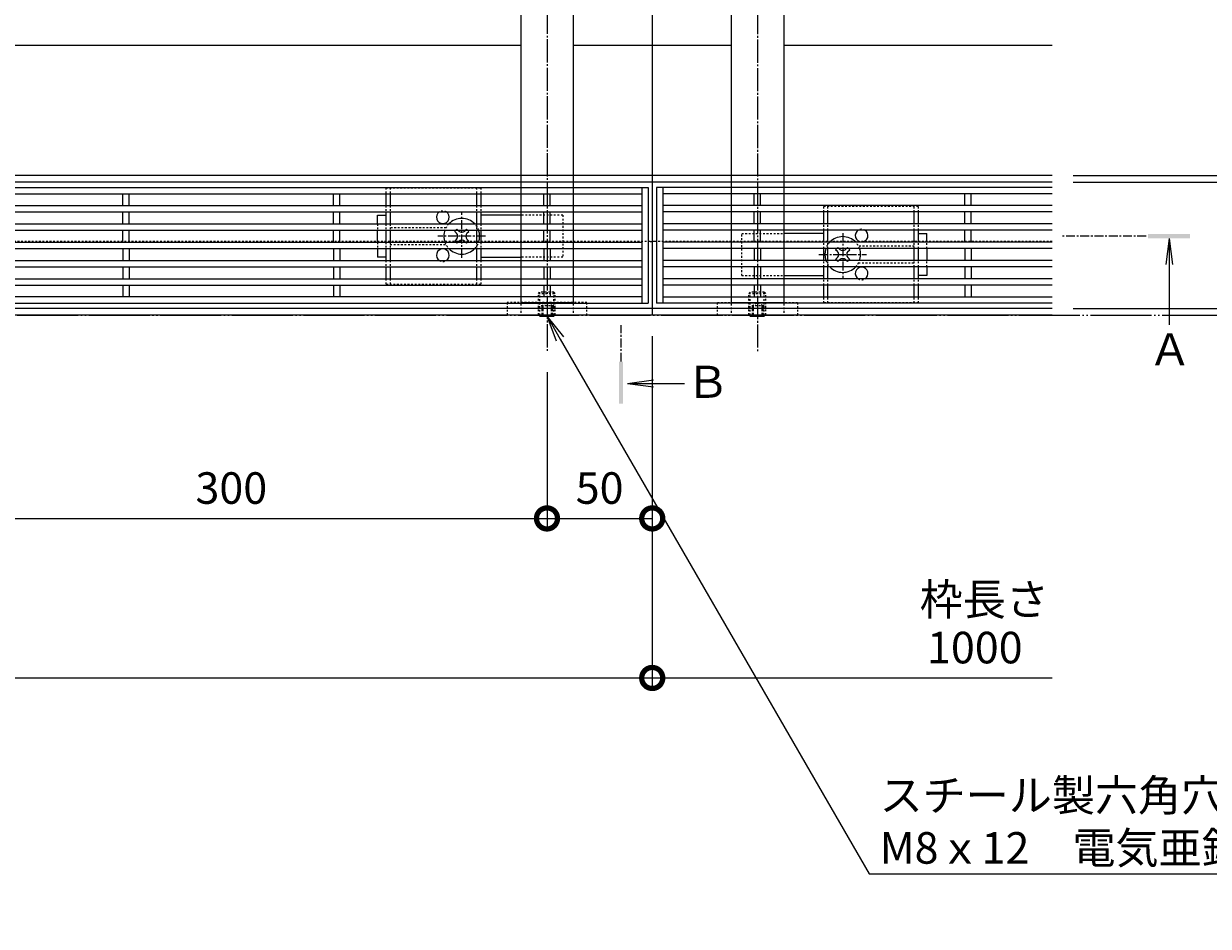
# Model space of a CAD drawing. Extents: x 348 to 3687, y 351 to 2150.
# Drawn here: x 1535 to 2098, y 1292 to 1721 of the extents above; entities that cross this region are included whole.
import ezdxf
from ezdxf import colors
from ezdxf.entities.mleader import LeaderData, LeaderLine
from ezdxf.math import Vec2, Vec3

# ---------------------------------------------------------------- set-up
doc = ezdxf.new("R2010")
doc.units = 0
for name, pattern in [('2点鎖線（その他）', [13.546667, 10.16, -0.846667, 0.423333, -0.846667, 0.423333, -0.846667]), ('2点鎖線（平面）', [34, 29, -1.2, 0.7, -1.2, 0.7, -1.2]), ('中心線（短）', [6.773333, 4.233333, -0.846667, 0.846667, -0.846667]), ('中心線（長）', [13.546667, 11.006667, -0.846667, 0.846667, -0.846667]), ('点線（標準）', [1.693333, 0.846667, -0.846667])]:
    doc.linetypes.add(name, pattern=pattern)
doc.layers.get('0').update_dxf_attribs({"lineweight": 9})
doc.layers.get('Defpoints').update_dxf_attribs({"lineweight": 9})
for name, color, linetype, lineweight in [('アンカー', 7, 'Continuous', 9), ('スライドスクリューロック', 7, 'Continuous', 9), ('スリット蓋', 3, 'Continuous', 9), ('ホルダー', 2, 'Continuous', 9), ('六角穴付止めねじ', 2, 'Continuous', 9), ('寸法', 7, 'Continuous', 9), ('引出線', 7, 'Continuous', 9), ('敷地境界線', 7, 'Continuous', 9), ('枠', 7, 'Continuous', 9), ('矢視', 4, 'Continuous', 9), ('角パイプ（蓋受け）', 7, 'Continuous', 9), ('角パイプ（補強梁）', 7, 'Continuous', 9)]:
    doc.layers.add(name, color=color, linetype=linetype, lineweight=lineweight)
doc.styles.add('(K)MSゴシック', font='txt')
doc.styles.add('文字_異尺度_H3.0', font='txt', dxfattribs={"height": 3})
doc.styles.add('ＭＳ ゴシック', font='txt', dxfattribs={"width": 1.05, "height": 4})
doc.dimstyles.new('KAD-1', dxfattribs={"dimtxt": 3, "dimasz": 4, "dimexe": 1, "dimexo": 2, "dimgap": 1, "dimtad": 1, "dimdec": 1, "dimdsep": 46, "dimtxsty": '(K)MSゴシック', "dimblk": 'DOTSMALL', "dimcen": 0, "dimclrd": 7, "dimclre": 256, "dimclrt": 2, "dimadec": 0, "dimazin": 0, "dimtfac": 1, "dimtdec": 1, "dimtmove": 0, "dimatfit": 3, "dimldrblk": 'DOTSMALL', "dimfxl": 1, "dimtfill": 1, "dimlwd": -1, "dimlwe": -1, "dimarcsym": 0})

# ---------------------------------------------------------------- blocks, each defined once
blk = doc.blocks.new('_DotSmall')
at = {"color": 0, "linetype": 'ByBlock', "const_width": 0.5}
blk.add_lwpolyline([(-0.0625, 0, 1), (0.0625, 0, 1)], format="xyb", close=True, dxfattribs=at)
blk = doc.blocks.new('*D33')
at = {"layer": 'Defpoints', "color": 0, "linetype": '2点鎖線（平面）', "lineweight": 9, "transparency": 16777216}
for p in [(2023.42, 1993.18), (2350.53, 1993.18), (2350.53, 1582.18)]:
    blk.add_point(p, dxfattribs=at)
at = {"layer": '寸法', "lineweight": 13, "transparency": 16777216}
for p, q in [((2033.42, 1993.18), (2355.53, 1993.18)), ((2360.53, 1582.18), (2355.53, 1582.18))]:
    blk.add_line(p, q, dxfattribs=at)
at = {"layer": '寸法', "color": 7, "transparency": 16777216}
blk.add_line((2350.53, 1582.18), (2350.53, 1993.18), dxfattribs=at)
at = {"layer": '寸法', "color": 7, "linetype": '2点鎖線（平面）', "transparency": 16777216, "xscale": 20, "yscale": 20, "zscale": 20}
for p, rotation in [((2350.53, 1993.18), 90), ((2350.53, 1582.18), 270)]:
    blk.add_blockref('_DotSmall', p, dxfattribs=dict(at, rotation=rotation))
at = {"layer": '寸法', "color": 2, "linetype": '2点鎖線（平面）', "transparency": 16777216, "insert": (2338.03, 1787.68), "char_height": 15, "attachment_point": 5, "rotation": 90, "style": '(K)MSゴシック', "bg_fill": 3, "box_fill_scale": 1.1, "bg_fill_color": 256, "bg_fill_true_color": 13158600, "bg_fill_transparency": 0}
blk.add_mtext('411', dxfattribs=at)
blk = doc.blocks.new('*D34')
at = {"layer": 'Defpoints', "color": 0, "linetype": 'Continuous', "lineweight": 9, "transparency": 16777216}
for p in [(2023.42, 1648.58), (2261.52, 1648.58), (2261.52, 1582.18)]:
    blk.add_point(p, dxfattribs=at)
at = {"layer": '寸法', "transparency": 16777216}
for p, q in [((2033.42, 1648.58), (2266.52, 1648.58)), ((2271.52, 1582.18), (2266.52, 1582.18))]:
    blk.add_line(p, q, dxfattribs=at)
at = {"layer": '寸法', "color": 7, "transparency": 16777216}
blk.add_line((2261.52, 1582.18), (2261.52, 1648.58), dxfattribs=at)
at = {"layer": '寸法', "color": 7, "linetype": 'Continuous', "transparency": 16777216, "xscale": 20, "yscale": 20, "zscale": 20}
for p, rotation in [((2261.52, 1648.58), 90), ((2261.52, 1582.18), 270)]:
    blk.add_blockref('_DotSmall', p, dxfattribs=dict(at, rotation=rotation))
at = {"layer": '寸法', "color": 2, "linetype": 'Continuous', "transparency": 16777216, "insert": (2249.02, 1615.38), "char_height": 15, "attachment_point": 5, "rotation": 90, "style": '(K)MSゴシック', "bg_fill": 3, "box_fill_scale": 1.1, "bg_fill_color": 256, "bg_fill_true_color": 13158600, "bg_fill_transparency": 0}
blk.add_mtext('66.4', dxfattribs=at)
blk = doc.blocks.new('*D35')
at = {"layer": 'Defpoints', "color": 0, "linetype": 'Continuous', "lineweight": 9, "transparency": 16777216}
for p in [(2023.42, 1585.38), (2167.58, 1585.38), (2167.58, 1582.18)]:
    blk.add_point(p, dxfattribs=at)
at = {"layer": '寸法', "color": 7, "transparency": 16777216}
for p, q in [((2167.58, 1585.38), (2167.58, 1605.38)), ((2167.58, 1582.18), (2167.58, 1585.38)), ((2167.58, 1582.18), (2167.58, 1562.18))]:
    blk.add_line(p, q, dxfattribs=at)
at = {"layer": '寸法', "transparency": 16777216}
for p, q in [((2033.42, 1585.38), (2172.58, 1585.38)), ((2177.58, 1582.18), (2172.58, 1582.18))]:
    blk.add_line(p, q, dxfattribs=at)
at = {"layer": '寸法', "color": 2, "linetype": 'Continuous', "transparency": 16777216, "insert": (2155.08, 1565.13), "char_height": 15, "attachment_point": 5, "rotation": 90, "style": '(K)MSゴシック', "bg_fill": 3, "box_fill_scale": 1.1, "bg_fill_color": 256, "bg_fill_true_color": 13158600, "bg_fill_transparency": 0}
blk.add_mtext('3.2', dxfattribs=at)
at = {"layer": '寸法', "color": 7, "linetype": 'Continuous', "transparency": 16777216, "xscale": 20, "yscale": 20, "zscale": 20}
for p, rotation in [((2167.58, 1585.38), 270), ((2167.58, 1582.18), 90)]:
    blk.add_blockref('_DotSmall', p, dxfattribs=dict(at, rotation=rotation))
blk = doc.blocks.new('*D36')
at = {"layer": 'Defpoints', "color": 0, "linetype": 'Continuous', "lineweight": 9, "transparency": 16777216}
for p in [(2023.42, 1645.38), (2167.58, 1645.38), (2023.42, 1585.38)]:
    blk.add_point(p, dxfattribs=at)
at = {"layer": '寸法', "transparency": 16777216}
for p, q in [((2033.42, 1645.38), (2172.58, 1645.38)), ((2033.42, 1585.38), (2172.58, 1585.38))]:
    blk.add_line(p, q, dxfattribs=at)
at = {"layer": '寸法', "color": 7, "transparency": 16777216}
blk.add_line((2167.58, 1585.38), (2167.58, 1645.38), dxfattribs=at)
at = {"layer": '寸法', "color": 7, "linetype": 'Continuous', "transparency": 16777216, "xscale": 20, "yscale": 20, "zscale": 20}
for p, rotation in [((2167.58, 1645.38), 90), ((2167.58, 1585.38), 270)]:
    blk.add_blockref('_DotSmall', p, dxfattribs=dict(at, rotation=rotation))
at = {"layer": '寸法', "color": 2, "linetype": 'Continuous', "transparency": 16777216, "insert": (2155.08, 1615.38), "char_height": 15, "attachment_point": 5, "rotation": 90, "style": '(K)MSゴシック', "bg_fill": 3, "box_fill_scale": 1.1, "bg_fill_color": 256, "bg_fill_true_color": 13158600, "bg_fill_transparency": 0}
blk.add_mtext('60', dxfattribs=at)
blk = doc.blocks.new('*D37')
at = {"layer": 'Defpoints', "color": 0, "linetype": 'Continuous', "lineweight": 9, "transparency": 16777216}
for p in [(2023.42, 1648.58), (2023.42, 1645.38), (2167.58, 1648.58)]:
    blk.add_point(p, dxfattribs=at)
at = {"layer": '寸法', "color": 7, "transparency": 16777216}
for p, q in [((2167.58, 1648.58), (2167.58, 1668.58)), ((2167.58, 1645.38), (2167.58, 1648.58)), ((2167.58, 1645.38), (2167.58, 1625.38))]:
    blk.add_line(p, q, dxfattribs=at)
at = {"layer": '寸法', "transparency": 16777216}
for p, q in [((2033.42, 1648.58), (2172.58, 1648.58)), ((2033.42, 1645.38), (2172.58, 1645.38))]:
    blk.add_line(p, q, dxfattribs=at)
at = {"layer": '寸法', "color": 2, "linetype": 'Continuous', "transparency": 16777216, "insert": (2155.08, 1665.79), "char_height": 15, "attachment_point": 5, "rotation": 90, "style": '(K)MSゴシック', "bg_fill": 3, "box_fill_scale": 1.1, "bg_fill_color": 256, "bg_fill_true_color": 13158600, "bg_fill_transparency": 0}
blk.add_mtext('3.2', dxfattribs=at)
at = {"layer": '寸法', "color": 7, "linetype": 'Continuous', "transparency": 16777216, "xscale": 20, "yscale": 20, "zscale": 20}
for p, rotation in [((2167.58, 1648.58), 270), ((2167.58, 1645.38), 90)]:
    blk.add_blockref('_DotSmall', p, dxfattribs=dict(at, rotation=rotation))
blk = doc.blocks.new('_Open')
at = {"color": 0, "linetype": 'ByBlock', "lineweight": -2}
for p, q in [((-1, 0.167), (0, 0)), ((-1, -0.167), (0, 0)), ((0, 0), (-1, 0))]:
    blk.add_line(p, q, dxfattribs=at)
blk = doc.blocks.new('*D39')
at = {"layer": 'Defpoints', "color": 0, "linetype": 'Continuous', "lineweight": 9, "transparency": 16777216}
for p in [(833.42, 1582.18), (1833.42, 1582.18), (1833.42, 1409.72)]:
    blk.add_point(p, dxfattribs=at)
at = {"layer": '寸法', "transparency": 16777216}
for p, q in [((833.42, 1572.18), (833.42, 1404.72)), ((1833.42, 1572.18), (1833.42, 1404.72))]:
    blk.add_line(p, q, dxfattribs=at)
at = {"layer": '寸法', "color": 7, "transparency": 16777216}
blk.add_line((833.42, 1409.72), (1833.42, 1409.72), dxfattribs=at)
at = {"layer": '寸法', "color": 7, "linetype": 'Continuous', "transparency": 16777216, "xscale": 20, "yscale": 20, "zscale": 20, "rotation": 180}
blk.add_blockref('_DotSmall', (833.42, 1409.72), dxfattribs=at)
at = {"layer": '寸法', "color": 7, "linetype": 'Continuous', "transparency": 16777216, "xscale": 20, "yscale": 20, "zscale": 20}
blk.add_blockref('_DotSmall', (1833.42, 1409.72), dxfattribs=at)
at = {"layer": '寸法', "color": 2, "linetype": 'Continuous', "transparency": 16777216, "insert": (1333.42, 1422.22), "char_height": 15, "attachment_point": 5, "style": '(K)MSゴシック', "bg_fill": 3, "box_fill_scale": 1.1, "bg_fill_color": 256, "bg_fill_true_color": 13158600, "bg_fill_transparency": 0}
blk.add_mtext('1000', dxfattribs=at)
blk = doc.blocks.new('*D58')
at = {"layer": 'Defpoints', "color": 0, "linetype": '2点鎖線（その他）', "lineweight": 9, "transparency": 16777216}
for p in [(1483.42, 1565.1), (1783.42, 1565.1), (1783.42, 1485.57)]:
    blk.add_point(p, dxfattribs=at)
at = {"layer": '寸法', "transparency": 16777216}
for p, q in [((1483.42, 1555.1), (1483.42, 1480.57)), ((1783.42, 1555.1), (1783.42, 1480.57))]:
    blk.add_line(p, q, dxfattribs=at)
at = {"layer": '寸法', "color": 7, "transparency": 16777216}
blk.add_line((1483.42, 1485.57), (1783.42, 1485.57), dxfattribs=at)
at = {"layer": '寸法', "color": 7, "linetype": '2点鎖線（その他）', "transparency": 16777216, "xscale": 20, "yscale": 20, "zscale": 20, "rotation": 180}
blk.add_blockref('_DotSmall', (1483.42, 1485.57), dxfattribs=at)
at = {"layer": '寸法', "color": 7, "linetype": '2点鎖線（その他）', "transparency": 16777216, "xscale": 20, "yscale": 20, "zscale": 20}
blk.add_blockref('_DotSmall', (1783.42, 1485.57), dxfattribs=at)
at = {"layer": '寸法', "color": 2, "linetype": '2点鎖線（その他）', "lineweight": 9, "transparency": 16777216, "insert": (1633.42, 1498.07), "char_height": 15, "attachment_point": 5, "style": '(K)MSゴシック', "bg_fill": 3, "box_fill_scale": 1.1, "bg_fill_color": 256, "bg_fill_true_color": 13158600, "bg_fill_transparency": 0}
blk.add_mtext('300', dxfattribs=at)
blk = doc.blocks.new('*D59')
at = {"layer": 'Defpoints', "color": 0, "linetype": '2点鎖線（その他）', "lineweight": 9, "transparency": 16777216}
for p in [(1833.42, 1572.18), (1783.42, 1565.1), (1833.42, 1485.57)]:
    blk.add_point(p, dxfattribs=at)
at = {"layer": '寸法', "transparency": 16777216}
for p, q in [((1833.42, 1562.18), (1833.42, 1480.57)), ((1783.42, 1555.1), (1783.42, 1480.57))]:
    blk.add_line(p, q, dxfattribs=at)
at = {"layer": '寸法', "color": 7, "transparency": 16777216}
blk.add_line((1783.42, 1485.57), (1833.42, 1485.57), dxfattribs=at)
at = {"layer": '寸法', "color": 7, "linetype": '2点鎖線（その他）', "transparency": 16777216, "xscale": 20, "yscale": 20, "zscale": 20, "rotation": 180}
blk.add_blockref('_DotSmall', (1783.42, 1485.57), dxfattribs=at)
at = {"layer": '寸法', "color": 7, "linetype": '2点鎖線（その他）', "transparency": 16777216, "xscale": 20, "yscale": 20, "zscale": 20}
blk.add_blockref('_DotSmall', (1833.42, 1485.57), dxfattribs=at)
at = {"layer": '寸法', "color": 2, "linetype": '2点鎖線（その他）', "lineweight": 9, "transparency": 16777216, "insert": (1808.42, 1498.07), "char_height": 15, "attachment_point": 5, "style": '(K)MSゴシック', "bg_fill": 3, "box_fill_scale": 1.1, "bg_fill_color": 256, "bg_fill_true_color": 13158600, "bg_fill_transparency": 0}
blk.add_mtext('50', dxfattribs=at)

msp = doc.modelspace()

# ---------------------------------------------------------------- linework, layer by layer
at = {"layer": 'アンカー', "color": 7, "linetype": '点線（標準）', "lineweight": 9}
for p, q in [((1764.42, 1588.18), (1764.42, 1582.18)), ((1802.42, 1588.18), (1764.42, 1588.18)), ((1802.42, 1582.18), (1802.42, 1588.18)), ((1864.42, 1588.18), (1902.42, 1588.18)), ((1864.42, 1582.18), (1864.42, 1588.18)), ((1902.42, 1588.18), (1902.42, 1582.18)), ((1864.42, 1582.18), (1902.42, 1582.18))]:
    msp.add_line(p, q, dxfattribs=at)
at = {"layer": 'スライドスクリューロック', "color": 7, "linetype": 'Continuous', "lineweight": 9}
for p, q in [((1702.92, 1629.73), (1706.92, 1629.73)), ((1702.92, 1625.58), (1702.92, 1629.73)), ((1770.92, 1629.73), (1751.92, 1629.73)), ((1702.92, 1616.88), (1702.92, 1622.58)), ((1914.92, 1621.03), (1895.92, 1621.03)), ((1959.92, 1621.03), (1963.92, 1621.03)), ((1963.92, 1616.88), (1963.92, 1621.03)), ((1702.92, 1613.88), (1702.92, 1609.73)), ((1963.92, 1613.88), (1963.92, 1608.18)), ((1706.92, 1609.73), (1702.92, 1609.73)), ((1751.92, 1609.73), (1770.92, 1609.73)), ((1963.92, 1605.18), (1963.92, 1601.03)), ((1895.92, 1601.03), (1914.92, 1601.03)), ((1963.92, 1601.03), (1959.92, 1601.03))]:
    msp.add_line(p, q, dxfattribs=at)
at = {"layer": 'スライドスクリューロック', "color": 7, "linetype": '中心線（短）', "lineweight": 9}
for p, q in [((1742.92, 1609.54), (1742.92, 1630.8)), ((1923.92, 1621.21), (1923.92, 1599.95)), ((1754.17, 1619.73), (1731.57, 1619.73)), ((1912.66, 1611.03), (1935.27, 1611.03))]:
    msp.add_line(p, q, dxfattribs=at)
at = {"layer": 'スライドスクリューロック', "color": 7, "linetype": '点線（標準）', "lineweight": 9}
for p, q in [((1790.92, 1629.73), (1770.92, 1629.73)), ((1790.92, 1629.73), (1790.92, 1609.73)), ((1702.92, 1625.58), (1702.92, 1622.58)), ((1702.92, 1616.88), (1702.92, 1613.88)), ((1875.92, 1601.03), (1875.92, 1621.03)), ((1875.92, 1621.03), (1895.92, 1621.03)), ((1963.92, 1613.88), (1963.92, 1616.88)), ((1790.92, 1609.73), (1770.92, 1609.73)), ((1963.92, 1605.18), (1963.92, 1608.18)), ((1875.92, 1601.03), (1895.92, 1601.03))]:
    msp.add_line(p, q, dxfattribs=at)
at = {"layer": 'スライドスクリューロック', "color": 6, "linetype": 'Continuous', "lineweight": 9}
for p, q in [((1739.56, 1622.02), (1740.11, 1622.58)), ((1740.44, 1621.14), (1739.56, 1622.02)), ((1741.5, 1622.2), (1741.13, 1622.58)), ((1744.33, 1622.2), (1744.71, 1622.58)), ((1745.39, 1621.14), (1746.28, 1622.02)), ((1745.72, 1622.58), (1746.28, 1622.02)), ((1740.44, 1618.31), (1739.56, 1617.43)), ((1740.11, 1616.88), (1739.56, 1617.43)), ((1741.5, 1617.25), (1741.13, 1616.88)), ((1744.33, 1617.25), (1744.71, 1616.88)), ((1745.39, 1618.31), (1746.28, 1617.43)), ((1746.28, 1617.43), (1745.72, 1616.88)), ((1920.56, 1613.32), (1921.11, 1613.88)), ((1921.44, 1612.44), (1920.56, 1613.32)), ((1922.5, 1613.5), (1922.13, 1613.88)), ((1925.33, 1613.5), (1925.71, 1613.88)), ((1926.39, 1612.44), (1927.28, 1613.32)), ((1926.72, 1613.88), (1927.28, 1613.32)), ((1921.44, 1609.61), (1920.56, 1608.73)), ((1921.11, 1608.18), (1920.56, 1608.73)), ((1922.5, 1608.55), (1922.13, 1608.18)), ((1925.33, 1608.55), (1925.71, 1608.18)), ((1926.39, 1609.61), (1927.28, 1608.73)), ((1927.28, 1608.73), (1926.72, 1608.18))]:
    msp.add_line(p, q, dxfattribs=at)
at = {"layer": 'スライドスクリューロック', "color": 6, "linetype": '点線（標準）', "lineweight": 9}
for p, q in [((1740.11, 1622.58), (1740.62, 1623.08)), ((1741.13, 1622.58), (1740.62, 1623.08)), ((1744.71, 1622.58), (1745.21, 1623.08)), ((1745.21, 1623.08), (1745.72, 1622.58)), ((1740.62, 1616.37), (1740.11, 1616.88)), ((1741.13, 1616.88), (1740.62, 1616.37)), ((1744.71, 1616.88), (1745.21, 1616.37)), ((1745.72, 1616.88), (1745.21, 1616.37)), ((1921.11, 1613.88), (1921.62, 1614.38)), ((1922.13, 1613.88), (1921.62, 1614.38)), ((1925.71, 1613.88), (1926.21, 1614.38)), ((1926.21, 1614.38), (1926.72, 1613.88)), ((1921.62, 1607.67), (1921.11, 1608.18)), ((1922.13, 1608.18), (1921.62, 1607.67)), ((1925.71, 1608.18), (1926.21, 1607.67)), ((1926.72, 1608.18), (1926.21, 1607.67))]:
    msp.add_line(p, q, dxfattribs=at)
at = {"layer": 'スライドスクリューロック', "color": 6, "linetype": 'Continuous', "lineweight": 9}
for centre, radius, start, end in [((1742.92, 1619.73), 8.5, 43.4906, 136.5094), ((1742.92, 1619.73), 8.5, 159.3327, 199.5904), ((1739.03, 1619.73), 2, 315, 45), ((1742.92, 1623.61), 2, 225, 315), ((1746.81, 1619.73), 2, 135, 225), ((1742.92, 1619.73), 8.5, 340.4096, 19.5904), ((1742.92, 1615.84), 2, 45, 135), ((1923.92, 1611.03), 8.5, 43.4906, 136.5094), ((1742.92, 1619.73), 8.5, 223.4906, 316.5094), ((1923.92, 1611.03), 8.5, 160.4096, 199.5904), ((1920.03, 1611.03), 2, 315, 45), ((1923.92, 1614.91), 2, 225, 315), ((1927.81, 1611.03), 2, 135, 225), ((1923.92, 1611.03), 8.5, 339.3327, 19.5904), ((1923.92, 1611.03), 8.5, 223.4906, 316.5094), ((1923.92, 1607.14), 2, 45, 135)]:
    msp.add_arc(centre, radius, start, end, dxfattribs=at)
at = {"layer": 'スライドスクリューロック', "color": 6, "linetype": '点線（標準）', "lineweight": 9}
for centre, start, end in [((1742.92, 1619.73), 136.5094, 159.3327), ((1742.92, 1619.73), 19.5904, 43.4906), ((1742.92, 1619.73), 199.5904, 223.4906), ((1742.92, 1619.73), 316.5094, 340.4096), ((1923.92, 1611.03), 136.5094, 160.4096), ((1923.92, 1611.03), 19.5904, 43.4906), ((1923.92, 1611.03), 199.5904, 223.4906), ((1923.92, 1611.03), 316.5094, 339.3327)]:
    msp.add_arc(centre, 8.5, start, end, dxfattribs=at)
at = {"layer": 'スリット蓋', "color": 3, "linetype": 'Continuous', "lineweight": 9}
for p, q in [((835.42, 1642.88), (1831.42, 1642.88)), ((838.42, 1639.88), (1828.42, 1639.88)), ((1581.92, 1634.28), (1581.92, 1639.88)), ((1584.92, 1634.28), (1584.92, 1639.88)), ((1681.92, 1634.28), (1681.92, 1639.88)), ((1684.92, 1634.28), (1684.92, 1639.88)), ((1781.92, 1634.28), (1781.92, 1639.88)), ((1784.92, 1634.28), (1784.92, 1639.88)), ((1828.42, 1642.88), (1828.42, 1587.88)), ((1831.42, 1642.88), (1831.42, 1587.88)), ((1835.42, 1642.88), (1835.42, 1587.88)), ((2023.42, 1642.88), (1835.42, 1642.88)), ((1838.42, 1642.88), (1838.42, 1587.88)), ((2023.42, 1639.88), (1838.42, 1639.88)), ((1881.92, 1634.28), (1881.92, 1639.88)), ((1884.92, 1634.28), (1884.92, 1639.88)), ((1981.92, 1634.28), (1981.92, 1639.88)), ((1984.92, 1634.28), (1984.92, 1639.88)), ((838.42, 1634.28), (1828.42, 1634.28)), ((2023.42, 1634.28), (1838.42, 1634.28)), ((838.42, 1631.28), (1828.42, 1631.28)), ((1581.92, 1625.58), (1581.92, 1631.28)), ((1584.92, 1625.58), (1584.92, 1631.28)), ((1681.92, 1625.58), (1681.92, 1631.28)), ((1684.92, 1625.58), (1684.92, 1631.28)), ((1781.92, 1625.58), (1781.92, 1631.28)), ((1784.92, 1625.58), (1784.92, 1631.28)), ((2023.42, 1631.28), (1838.42, 1631.28)), ((1881.92, 1625.58), (1881.92, 1631.28)), ((1884.92, 1625.58), (1884.92, 1631.28)), ((1981.92, 1625.58), (1981.92, 1631.28)), ((1984.92, 1625.58), (1984.92, 1631.28)), ((838.42, 1625.58), (1828.42, 1625.58)), ((838.42, 1622.58), (1828.42, 1622.58)), ((1581.92, 1616.88), (1581.92, 1622.58)), ((1584.92, 1616.88), (1584.92, 1622.58)), ((1681.92, 1616.88), (1681.92, 1622.58)), ((1684.92, 1616.88), (1684.92, 1622.58)), ((1781.92, 1616.88), (1781.92, 1622.58)), ((1784.92, 1616.88), (1784.92, 1622.58)), ((2023.42, 1625.58), (1838.42, 1625.58)), ((2023.42, 1622.58), (1838.42, 1622.58)), ((1881.92, 1616.88), (1881.92, 1622.58)), ((1884.92, 1616.88), (1884.92, 1622.58)), ((1981.92, 1616.88), (1981.92, 1622.58)), ((1984.92, 1616.88), (1984.92, 1622.58)), ((838.42, 1616.88), (1828.42, 1616.88)), ((2023.42, 1616.88), (1838.42, 1616.88)), ((838.42, 1613.88), (1828.42, 1613.88)), ((1581.92, 1613.88), (1581.92, 1608.18)), ((1584.92, 1613.88), (1584.92, 1608.18)), ((1681.92, 1613.88), (1681.92, 1608.18)), ((1684.92, 1613.88), (1684.92, 1608.18)), ((1781.92, 1613.88), (1781.92, 1608.18)), ((1784.92, 1613.88), (1784.92, 1608.18)), ((2023.42, 1613.88), (1838.42, 1613.88)), ((1881.92, 1613.88), (1881.92, 1608.18)), ((1884.92, 1613.88), (1884.92, 1608.18)), ((1981.92, 1613.88), (1981.92, 1608.18)), ((1984.92, 1613.88), (1984.92, 1608.18)), ((838.42, 1608.18), (1828.42, 1608.18)), ((838.42, 1605.18), (1828.42, 1605.18)), ((1581.92, 1605.18), (1581.92, 1599.48)), ((1584.92, 1605.18), (1584.92, 1599.48)), ((1681.92, 1605.18), (1681.92, 1599.48)), ((1684.92, 1605.18), (1684.92, 1599.48)), ((1781.92, 1605.18), (1781.92, 1599.48)), ((1784.92, 1605.18), (1784.92, 1599.48)), ((2023.42, 1608.18), (1838.42, 1608.18)), ((2023.42, 1605.18), (1838.42, 1605.18)), ((1881.92, 1605.18), (1881.92, 1599.48)), ((1884.92, 1605.18), (1884.92, 1599.48)), ((1981.92, 1605.18), (1981.92, 1599.48)), ((1984.92, 1605.18), (1984.92, 1599.48)), ((838.42, 1599.48), (1828.42, 1599.48)), ((2023.42, 1599.48), (1838.42, 1599.48)), ((838.42, 1596.48), (1828.42, 1596.48)), ((1581.92, 1596.48), (1581.92, 1590.88)), ((1584.92, 1596.48), (1584.92, 1590.88)), ((1681.92, 1596.48), (1681.92, 1590.88)), ((1684.92, 1596.48), (1684.92, 1590.88)), ((1781.92, 1596.48), (1781.92, 1590.88)), ((1784.92, 1596.48), (1784.92, 1590.88)), ((2023.42, 1596.48), (1838.42, 1596.48)), ((1881.92, 1596.48), (1881.92, 1590.88)), ((1884.92, 1596.48), (1884.92, 1590.88)), ((1981.92, 1596.48), (1981.92, 1590.88)), ((1984.92, 1596.48), (1984.92, 1590.88)), ((835.42, 1587.88), (1831.42, 1587.88)), ((1828.42, 1590.88), (838.42, 1590.88)), ((2023.42, 1587.88), (1835.42, 1587.88)), ((1838.42, 1590.88), (2023.42, 1590.88))]:
    msp.add_line(p, q, dxfattribs=at)
at = {"layer": 'ホルダー', "color": 2, "linetype": '点線（標準）', "lineweight": 9}
for p, q in [((1706.92, 1642.73), (1751.92, 1642.73)), ((1706.92, 1642.73), (1706.92, 1639.88)), ((1708.92, 1642.73), (1708.92, 1639.88)), ((1749.92, 1642.73), (1749.92, 1639.88)), ((1751.92, 1642.73), (1751.92, 1639.88)), ((1706.92, 1634.28), (1706.92, 1631.28)), ((1708.92, 1634.28), (1708.92, 1631.28)), ((1749.92, 1634.28), (1749.92, 1631.28)), ((1751.92, 1634.28), (1751.92, 1631.28)), ((1914.92, 1634.03), (1959.92, 1634.03)), ((1914.92, 1631.28), (1914.92, 1634.03)), ((1916.92, 1631.28), (1916.92, 1634.03)), ((1957.92, 1631.28), (1957.92, 1634.03)), ((1959.92, 1631.28), (1959.92, 1634.03)), ((1706.92, 1625.58), (1706.92, 1622.58)), ((1708.92, 1625.58), (1708.92, 1622.58)), ((1735.42, 1623.73), (1708.92, 1623.73)), ((1749.92, 1625.58), (1749.92, 1622.58)), ((1751.92, 1625.58), (1751.92, 1622.58)), ((1914.92, 1622.58), (1914.92, 1625.58)), ((1916.92, 1622.58), (1916.92, 1625.58)), ((1957.92, 1622.58), (1957.92, 1625.58)), ((1959.92, 1622.58), (1959.92, 1625.58)), ((1706.92, 1616.88), (1706.92, 1613.88)), ((1708.92, 1616.88), (1708.92, 1613.88)), ((1708.92, 1615.73), (1735.42, 1615.73)), ((1749.92, 1616.88), (1749.92, 1613.88)), ((1751.92, 1616.88), (1751.92, 1613.88)), ((1914.92, 1613.88), (1914.92, 1616.88)), ((1916.92, 1613.88), (1916.92, 1616.88)), ((1957.92, 1613.88), (1957.92, 1616.88)), ((1959.92, 1613.88), (1959.92, 1616.88)), ((1957.92, 1615.03), (1931.42, 1615.03)), ((1706.92, 1608.18), (1706.92, 1605.18)), ((1708.92, 1608.18), (1708.92, 1605.18)), ((1749.92, 1608.18), (1749.92, 1605.18)), ((1751.92, 1608.18), (1751.92, 1605.18)), ((1914.92, 1605.18), (1914.92, 1608.18)), ((1916.92, 1605.18), (1916.92, 1608.18)), ((1931.42, 1607.03), (1957.92, 1607.03)), ((1957.92, 1605.18), (1957.92, 1608.18)), ((1959.92, 1605.18), (1959.92, 1608.18)), ((1706.92, 1599.48), (1706.92, 1596.73)), ((1708.92, 1599.48), (1708.92, 1596.73)), ((1749.92, 1599.48), (1749.92, 1596.73)), ((1751.92, 1599.48), (1751.92, 1596.73)), ((1914.92, 1596.48), (1914.92, 1599.48)), ((1916.92, 1596.48), (1916.92, 1599.48)), ((1957.92, 1596.48), (1957.92, 1599.48)), ((1959.92, 1596.48), (1959.92, 1599.48)), ((1751.92, 1596.73), (1706.92, 1596.73)), ((1914.92, 1588.03), (1914.92, 1590.88)), ((1959.92, 1588.03), (1914.92, 1588.03)), ((1916.92, 1588.03), (1916.92, 1590.88)), ((1957.92, 1588.03), (1957.92, 1590.88)), ((1959.92, 1588.03), (1959.92, 1590.88))]:
    msp.add_line(p, q, dxfattribs=at)
at = {"layer": 'ホルダー', "color": 2, "linetype": 'Continuous', "lineweight": 9}
for p, q in [((1706.92, 1639.88), (1706.92, 1634.28)), ((1708.92, 1639.88), (1708.92, 1634.28)), ((1749.92, 1639.88), (1749.92, 1634.28)), ((1751.92, 1639.88), (1751.92, 1634.28)), ((1706.92, 1631.28), (1706.92, 1625.58)), ((1708.92, 1631.28), (1708.92, 1625.58)), ((1749.92, 1631.28), (1749.92, 1625.58)), ((1751.92, 1631.28), (1751.92, 1625.58)), ((1914.92, 1625.58), (1914.92, 1631.28)), ((1916.92, 1625.58), (1916.92, 1631.28)), ((1957.92, 1625.58), (1957.92, 1631.28)), ((1959.92, 1625.58), (1959.92, 1631.28)), ((1706.92, 1622.58), (1706.92, 1616.88)), ((1708.92, 1622.58), (1708.92, 1616.88)), ((1749.92, 1622.58), (1749.92, 1616.88)), ((1751.92, 1622.58), (1751.92, 1616.88)), ((1914.92, 1616.88), (1914.92, 1622.58)), ((1916.92, 1616.88), (1916.92, 1622.58)), ((1957.92, 1616.88), (1957.92, 1622.58)), ((1959.92, 1616.88), (1959.92, 1622.58)), ((1706.92, 1613.88), (1706.92, 1608.18)), ((1708.92, 1613.88), (1708.92, 1608.18)), ((1749.92, 1613.88), (1749.92, 1608.18)), ((1751.92, 1613.88), (1751.92, 1608.18)), ((1914.92, 1608.18), (1914.92, 1613.88)), ((1916.92, 1608.18), (1916.92, 1613.88)), ((1957.92, 1608.18), (1957.92, 1613.88)), ((1959.92, 1608.18), (1959.92, 1613.88)), ((1706.92, 1605.18), (1706.92, 1599.48)), ((1708.92, 1605.18), (1708.92, 1599.48)), ((1749.92, 1605.18), (1749.92, 1599.48)), ((1751.92, 1605.18), (1751.92, 1599.48)), ((1914.92, 1599.48), (1914.92, 1605.18)), ((1916.92, 1599.48), (1916.92, 1605.18)), ((1957.92, 1599.48), (1957.92, 1605.18)), ((1959.92, 1599.48), (1959.92, 1605.18)), ((1914.92, 1590.88), (1914.92, 1596.48)), ((1916.92, 1590.88), (1916.92, 1596.48)), ((1957.92, 1590.88), (1957.92, 1596.48)), ((1959.92, 1590.88), (1959.92, 1596.48))]:
    msp.add_line(p, q, dxfattribs=at)
for centre, start, end in [((1733.92, 1628.73), 121.7883, 58.2117), ((1932.92, 1620.03), 121.7883, 58.2117), ((1733.92, 1610.73), 301.7883, 238.2117), ((1932.92, 1602.03), 301.7883, 238.2117)]:
    msp.add_arc(centre, 3, start, end, dxfattribs=at)
at = {"layer": 'ホルダー', "color": 2, "linetype": '点線（標準）', "lineweight": 9}
for centre, start, end in [((1733.92, 1628.73), 58.2117, 121.7883), ((1932.92, 1620.03), 58.2117, 121.7883), ((1733.92, 1610.73), 238.2117, 301.7883), ((1932.92, 1602.03), 238.2117, 301.7883)]:
    msp.add_arc(centre, 3, start, end, dxfattribs=at)
at = {"layer": '六角穴付止めねじ', "color": 2, "linetype": '点線（標準）', "lineweight": 9}
for p, q in [((1779.32, 1592.48), (1780.02, 1593.18)), ((1780.02, 1582.18), (1780.02, 1593.18)), ((1786.62, 1593.18), (1780.02, 1593.18)), ((1787.32, 1592.48), (1786.62, 1593.18)), ((1786.62, 1582.18), (1786.62, 1593.18)), ((1879.32, 1592.48), (1880.02, 1593.18)), ((1886.62, 1593.18), (1880.02, 1593.18)), ((1880.02, 1582.18), (1880.02, 1593.18)), ((1887.32, 1592.48), (1886.62, 1593.18)), ((1886.62, 1582.18), (1886.62, 1593.18)), ((1779.32, 1582.38), (1779.32, 1592.48)), ((1779.32, 1592.48), (1787.32, 1592.48)), ((1780.91, 1586.68), (1783.42, 1588.18)), ((1785.92, 1586.68), (1783.42, 1588.18)), ((1787.32, 1582.38), (1787.32, 1592.48)), ((1879.32, 1592.48), (1887.32, 1592.48)), ((1879.32, 1582.38), (1879.32, 1592.48)), ((1880.91, 1586.68), (1883.42, 1588.18)), ((1885.92, 1586.68), (1883.42, 1588.18)), ((1887.32, 1582.38), (1887.32, 1592.48)), ((1779.32, 1582.38), (1787.32, 1582.38)), ((1779.52, 1582.18), (1779.32, 1582.38)), ((1786.62, 1586.68), (1780.02, 1586.68)), ((1780.91, 1586.68), (1780.91, 1582.18)), ((1781.41, 1586.68), (1781.41, 1582.18)), ((1785.42, 1586.68), (1785.42, 1582.18)), ((1785.92, 1586.68), (1785.92, 1582.18)), ((1787.12, 1582.18), (1787.32, 1582.38)), ((1879.32, 1582.38), (1887.32, 1582.38)), ((1879.52, 1582.18), (1879.32, 1582.38)), ((1886.62, 1586.68), (1880.02, 1586.68)), ((1880.91, 1586.68), (1880.91, 1582.18)), ((1881.41, 1586.68), (1881.41, 1582.18)), ((1885.42, 1586.68), (1885.42, 1582.18)), ((1885.92, 1586.68), (1885.92, 1582.18)), ((1887.12, 1582.18), (1887.32, 1582.38))]:
    msp.add_line(p, q, dxfattribs=at)
at = {"layer": '六角穴付止めねじ', "color": 2, "linetype": 'Continuous', "lineweight": 9}
for p, q in [((1780.02, 1581.68), (1779.52, 1582.18)), ((1780.02, 1581.68), (1780.02, 1582.18)), ((1780.02, 1581.68), (1786.62, 1581.68)), ((1780.91, 1582.18), (1780.91, 1581.68)), ((1781.41, 1582.18), (1781.41, 1581.68)), ((1785.42, 1582.18), (1785.42, 1581.68)), ((1785.92, 1582.18), (1785.92, 1581.68)), ((1786.62, 1581.68), (1787.12, 1582.18)), ((1786.62, 1581.68), (1786.62, 1582.18)), ((1880.02, 1581.68), (1879.52, 1582.18)), ((1880.02, 1581.68), (1880.02, 1582.18)), ((1880.02, 1581.68), (1886.62, 1581.68)), ((1880.91, 1582.18), (1880.91, 1581.68)), ((1881.41, 1582.18), (1881.41, 1581.68)), ((1885.42, 1582.18), (1885.42, 1581.68)), ((1885.92, 1582.18), (1885.92, 1581.68)), ((1886.62, 1581.68), (1887.12, 1582.18)), ((1886.62, 1581.68), (1886.62, 1582.18))]:
    msp.add_line(p, q, dxfattribs=at)
at = {"layer": '敷地境界線', "color": 2, "linetype": '2点鎖線（平面）', "lineweight": 9}
msp.add_line((477.65, 1582.18), (2396.51, 1582.18), dxfattribs=at)
at = {"layer": '枠', "color": 7, "linetype": 'Continuous', "lineweight": 9}
for p, q in [((1833.42, 1993.18), (1833.42, 1648.58)), ((1770.92, 1710.38), (1495.92, 1710.38)), ((1833.42, 1710.38), (1795.92, 1710.38)), ((1870.92, 1710.38), (1833.42, 1710.38)), ((2023.42, 1710.38), (1895.92, 1710.38)), ((1833.42, 1648.58), (833.42, 1648.58)), ((1833.42, 1645.38), (833.42, 1645.38)), ((2023.42, 1648.58), (1833.42, 1648.58)), ((1833.42, 1648.58), (1833.42, 1582.18)), ((2023.42, 1645.38), (1833.42, 1645.38)), ((1832.42, 1617.18), (1833.42, 1617.18)), ((1834.42, 1617.18), (1833.42, 1617.18)), ((1833.42, 1585.38), (833.42, 1585.38)), ((1833.42, 1582.18), (833.42, 1582.18)), ((2023.42, 1585.38), (1833.42, 1585.38)), ((2023.42, 1582.18), (1833.42, 1582.18))]:
    msp.add_line(p, q, dxfattribs=at)
at = {"layer": '枠', "color": 7, "linetype": '点線（標準）', "lineweight": 9}
for p, q in [((1832.42, 1617.18), (835.42, 1617.18)), ((2023.42, 1617.18), (1834.42, 1617.18))]:
    msp.add_line(p, q, dxfattribs=at)
at = {"layer": '矢視', "color": 4, "linetype": '中心線（短）', "lineweight": 9}
for p, q in [((2068.13, 1619.73), (2028.13, 1619.73)), ((1818.59, 1560.12), (1818.59, 1577.45))]:
    msp.add_line(p, q, dxfattribs=at)
at = {"layer": '矢視', "color": 4, "linetype": 'Continuous', "lineweight": 9}
for p, q in [((2079.02, 1618.73), (2077.39, 1606.33)), ((2079.02, 1618.73), (2080.65, 1606.33)), ((2079.02, 1618.73), (2079.02, 1577.66)), ((1821.6, 1549.78), (1833.99, 1551.41)), ((1821.6, 1549.78), (1848.74, 1549.78)), ((1821.6, 1549.78), (1833.99, 1548.15))]:
    msp.add_line(p, q, dxfattribs=at)
for points in [[(2089.02, 1620.73), (2089.02, 1618.73), (2069.02, 1620.73), (2069.02, 1618.73)], [(1817.59, 1560.12), (1817.59, 1540.12), (1819.59, 1560.12), (1819.59, 1540.12)]]:
    msp.add_solid(points, dxfattribs=at)
at = {"layer": '角パイプ（蓋受け）', "linetype": '点線（標準）', "lineweight": 9}
for p, q in [((1795.92, 1648.58), (1770.92, 1648.58)), ((1895.92, 1648.58), (1870.92, 1648.58)), ((1895.92, 1582.18), (1870.92, 1582.18))]:
    msp.add_line(p, q, dxfattribs=at)
at = {"layer": '角パイプ（蓋受け）', "color": 7, "linetype": '点線（標準）', "lineweight": 9}
for p, q in [((1870.92, 1648.58), (1870.92, 1582.18)), ((1895.92, 1648.58), (1895.92, 1582.18))]:
    msp.add_line(p, q, dxfattribs=at)
at = {"layer": '角パイプ（補強梁）', "color": 7, "linetype": '中心線（長）', "lineweight": 9}
for p, q in [((1783.42, 2024.95), (1783.42, 1565.1)), ((1883.42, 2024.83), (1883.42, 1565.1))]:
    msp.add_line(p, q, dxfattribs=at)
at = {"layer": '角パイプ（補強梁）', "color": 7, "linetype": 'Continuous', "lineweight": 9}
for p, q in [((1770.92, 1998.18), (1770.92, 1588.18)), ((1795.92, 1998.18), (1795.92, 1588.18)), ((1870.92, 1998.18), (1870.92, 1588.18)), ((1895.92, 1998.18), (1895.92, 1588.18)), ((1770.92, 1588.18), (1795.92, 1588.18)), ((1870.92, 1588.18), (1895.92, 1588.18))]:
    msp.add_line(p, q, dxfattribs=at)

# ---------------------------------------------------------------- texts
at = {"layer": '寸法', "color": 2, "linetype": 'Continuous', "insert": (1960.51, 1454.54), "char_height": 15, "width": 53.0875, "attachment_point": 1, "style": '文字_異尺度_H3.0'}
msp.add_mtext('枠長さ', dxfattribs=at)
at = {"layer": '矢視', "color": 2, "linetype": 'Continuous', "lineweight": 9, "style": 'ＭＳ ゴシック'}
msp.add_text('Ｂ', height=15.24, dxfattribs=at).set_placement((1849.4, 1542.89))

# ---------------------------------------------------------------- next in the draw order: dimensions: what is measured, and where the dimension line sits
at = {"layer": '寸法', "color": 7, "linetype": '2点鎖線（平面）'}
dim = msp.add_linear_dim(base=(2350.53, 1993.18), p1=(2350.53, 1582.18), p2=(2023.42, 1993.18), angle=90, dimstyle='KAD-1', override={"dimlwe": 13}, dxfattribs=at)
dim.commit()
dim.dimension.update_dxf_attribs({"geometry": '*D33', "text_midpoint": (2338.03, 1787.68)})

# ---------------------------------------------------------------- next in the draw order: dimensions: what is measured, and where the dimension line sits
at = {"layer": '寸法', "linetype": 'Continuous'}
dim = msp.add_linear_dim(base=(2261.52, 1648.58), p1=(2261.52, 1582.18), p2=(2023.42, 1648.58), angle=90, dimstyle='KAD-1', dxfattribs=at)
dim.commit()
dim.dimension.update_dxf_attribs({"geometry": '*D34', "text_midpoint": (2249.02, 1615.38)})

# ---------------------------------------------------------------- next in the draw order: dimensions: what is measured, and where the dimension line sits
dim = msp.add_linear_dim(base=(2167.58, 1585.38), p1=(2167.58, 1582.18), p2=(2023.42, 1585.38), angle=90, dimstyle='KAD-1', override={"dimtmove": 1}, dxfattribs=at)
dim.commit()
dim.dimension.update_dxf_attribs({"geometry": '*D35', "text_midpoint": (2167.58, 1565.13), "dimtype": 160})

# ---------------------------------------------------------------- next in the draw order: texts
at = {"layer": '矢視', "color": 2, "linetype": 'Continuous', "lineweight": 9, "style": 'ＭＳ ゴシック'}
msp.add_text('Ａ', height=15.24, dxfattribs=at).set_placement((2069.02, 1558.34))

# ---------------------------------------------------------------- next in the draw order: dimensions: what is measured, and where the dimension line sits
at = {"layer": '寸法', "linetype": 'Continuous'}
dim = msp.add_linear_dim(base=(2167.58, 1645.38), p1=(2023.42, 1585.38), p2=(2023.42, 1645.38), angle=90, dimstyle='KAD-1', dxfattribs=at)
dim.commit()
dim.dimension.update_dxf_attribs({"geometry": '*D36', "text_midpoint": (2155.08, 1615.38)})

# ---------------------------------------------------------------- next in the draw order: dimensions: what is measured, and where the dimension line sits
dim = msp.add_linear_dim(base=(2167.58, 1648.58), p1=(2023.42, 1645.38), p2=(2023.42, 1648.58), angle=90, dimstyle='KAD-1', dxfattribs=at)
dim.commit()
dim.dimension.update_dxf_attribs({"geometry": '*D37', "text_midpoint": (2167.58, 1665.79), "dimtype": 160})

# ---------------------------------------------------------------- next in the draw order: leaders
at = {"layer": '引出線', "color": 7, "linetype": 'Continuous'}
ml = msp.add_multileader_mtext('Standard', dxfattribs=at)
ml.set_content('スチール製六角穴付止めねじ\\PM8ｘ12\u3000電気亜鉛めっき', color=2, style='(K)MSゴシック')
ml.set_leader_properties(color=7, linetype='Continuous', lineweight=13)
ml.set_arrow_properties(name='OPEN')
ml.build(insert=Vec2(0, 0))
ml.multileader.update_dxf_attribs({"has_dogleg": 0, "text_left_attachment_type": 5, "text_right_attachment_type": 5, "text_top_attachment_type": 10, "text_bottom_attachment_type": 10, "arrow_head_size": 12.5, "scale": 5})
ctx = ml.context
ctx.base_point, ctx.scale, ctx.char_height, ctx.arrow_head_size, ctx.landing_gap_size, ctx.plane_origin = Vec3(1936.46, 1316.61), 5, 15, 12.5, 5, Vec3(1941.46, 1334.61)
ctx.left_attachment, ctx.right_attachment, ctx.top_attachment, ctx.bottom_attachment = 5, 5, 10, 10
notes = []
notes.append((ctx, [(0, (1, 1, 0), (1896.46, 1316.61), (1, 0), 40, [(0, [(1783.42, 1581.68)], 0, [])])]))
ctx.mtext.insert, ctx.mtext.flow_direction = Vec3(1941.46, 1361.43), 5
for ctx, leaders in notes:
    for number, flags, end, landing, length, lines in leaders:
        leader = LeaderData()
        leader.index, (leader.has_last_leader_line, leader.has_dogleg_vector, leader.attachment_direction) = number, flags
        leader.last_leader_point, leader.dogleg_vector, leader.dogleg_length = Vec3(end), Vec3(landing), length
        for number, points, colour, breaks in lines:
            line = LeaderLine()
            line.index, line.vertices, line.color, line.breaks = number, Vec3.list(points), colors.encode_raw_color(colour), breaks
            leader.lines.append(line)
        ctx.leaders.append(leader)

# ---------------------------------------------------------------- next in the draw order: texts
at = {"layer": '寸法', "color": 2, "linetype": 'Continuous', "insert": (1986.69, 1422.22), "char_height": 15, "attachment_point": 5, "style": '(K)MSゴシック', "bg_fill": 3, "box_fill_scale": 1.1, "bg_fill_color": 256, "bg_fill_true_color": 13158600, "bg_fill_transparency": 0}
msp.add_mtext('1000', dxfattribs=at)

# ---------------------------------------------------------------- next in the draw order: dimensions: what is measured, and where the dimension line sits
at = {"layer": '寸法', "color": 7, "linetype": 'Continuous'}
dim = msp.add_linear_dim(base=(1833.42, 1409.72), p1=(833.42, 1582.18), p2=(1833.42, 1582.18), dimstyle='KAD-1', dxfattribs=at)
dim.commit()
dim.dimension.update_dxf_attribs({"geometry": '*D39', "text_midpoint": (1333.42, 1422.22)})

# ---------------------------------------------------------------- next in the draw order: linework, layer by layer
at = {"layer": 'アンカー', "color": 7, "linetype": '点線（標準）', "lineweight": 9}
msp.add_line((1802.42, 1582.18), (1764.42, 1582.18), dxfattribs=at)
at = {"layer": '寸法', "color": 7}
for p, q in [((1833.42, 1572.18), (1833.42, 1404.72)), ((1833.42, 1409.72), (2023.42, 1409.72))]:
    msp.add_line(p, q, dxfattribs=at)
at = {"layer": '角パイプ（蓋受け）', "color": 7, "linetype": '点線（標準）', "lineweight": 9}
for p, q in [((1770.92, 1648.58), (1770.92, 1582.18)), ((1795.92, 1648.58), (1795.92, 1582.18))]:
    msp.add_line(p, q, dxfattribs=at)
at = {"layer": '角パイプ（蓋受け）', "linetype": '点線（標準）', "lineweight": 9}
msp.add_line((1795.92, 1582.18), (1770.92, 1582.18), dxfattribs=at)

# ---------------------------------------------------------------- next in the draw order: block references
at = {"layer": '寸法', "color": 7, "linetype": 'Continuous', "xscale": 20, "yscale": 20, "zscale": 20, "rotation": 180}
msp.add_blockref('_DotSmall', (1833.42, 1409.72), dxfattribs=at)

# ---------------------------------------------------------------- next in the draw order: dimensions: what is measured, and where the dimension line sits
at = {"layer": '寸法', "linetype": '2点鎖線（その他）', "lineweight": 9}
dim = msp.add_linear_dim(base=(1783.42, 1485.57), p1=(1483.42, 1565.1), p2=(1783.42, 1565.1), dimstyle='KAD-1', dxfattribs=at)
dim.commit()
dim.dimension.update_dxf_attribs({"geometry": '*D58', "text_midpoint": (1633.42, 1498.07)})

# ---------------------------------------------------------------- next in the draw order: dimensions: what is measured, and where the dimension line sits
dim = msp.add_linear_dim(base=(1833.42, 1485.57), p1=(1783.42, 1565.1), p2=(1833.42, 1572.18), dimstyle='KAD-1', dxfattribs=at)
dim.commit()
dim.dimension.update_dxf_attribs({"geometry": '*D59', "text_midpoint": (1808.42, 1498.07)})

doc.saveas('drawing.dxf')
